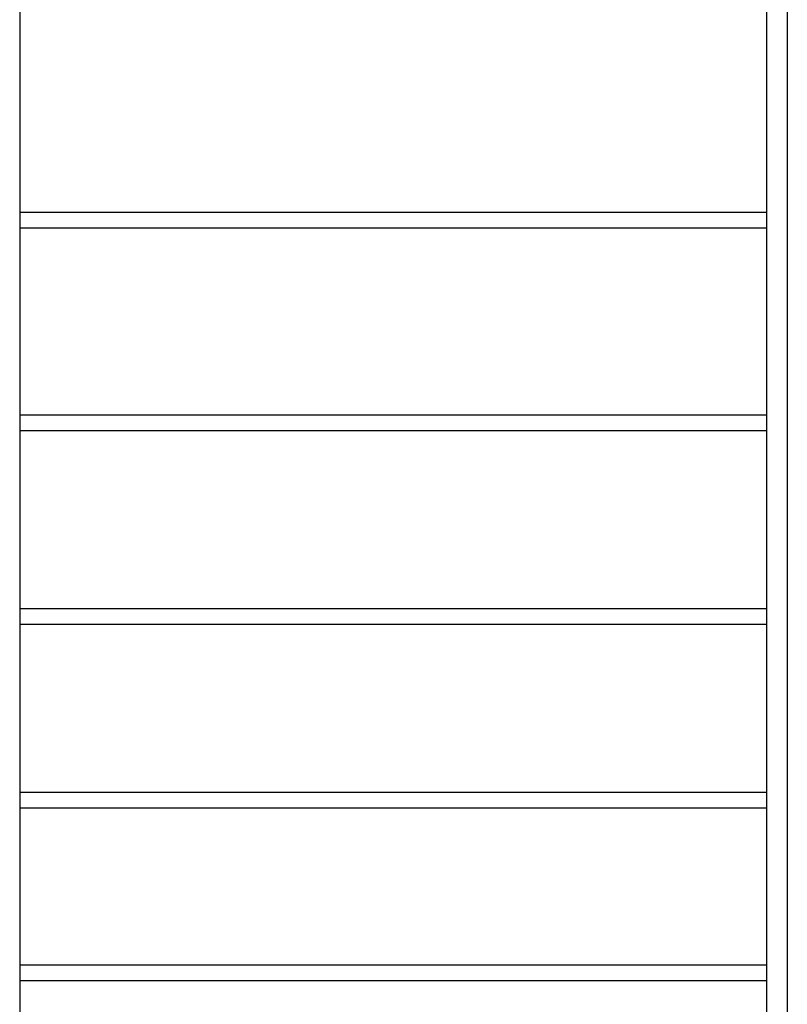
# Model space of a CAD drawing. Extents: x -312 to 696, y -660 to 891.
# Drawn here: x -147 to 0, y -466 to -277 of the extents above; entities that cross this region are included whole.
import ezdxf

# ---------------------------------------------------------------- set-up
doc = ezdxf.new("R2010")
doc.units = 0
doc.header["$LTSCALE"] = 20
doc.layers.add('DETAIL', color=5, linetype='CONTINUOUS')
doc.layers.add('OUTLINE', color=3, linetype='CONTINUOUS')

msp = doc.modelspace()

# ---------------------------------------------------------------- linework, layer by layer
at = {"layer": 'DETAIL', "color": 5, "linetype": 'CONTINUOUS'}
for p, q in [((-147, -54.49), (-147, -652.05)), ((-4, -54.49), (-4, -652.05)), ((0, -54.49), (0, -652.05)), ((-4, -313.96), (-147, -313.96)), ((-4, -316.96), (-147, -316.96)), ((-4, -352.76), (-147, -352.76)), ((-4, -355.76), (-147, -355.76)), ((-4, -389.84), (-147, -389.84)), ((-4, -392.84), (-147, -392.84)), ((-4, -425.02), (-147, -425.02)), ((-4, -428.02), (-147, -428.02)), ((-4, -458.12), (-147, -458.12)), ((-4, -461.12), (-147, -461.12))]:
    msp.add_line(p, q, dxfattribs=at)
at = {"layer": 'OUTLINE', "color": 3, "linetype": 'CONTINUOUS'}
for p, q in [((-147, -54.49), (-147, -652.05)), ((-4, -54.49), (-4, -652.05)), ((0, -54.49), (0, -652.05)), ((-4, -313.96), (-147, -313.96)), ((-4, -316.96), (-147, -316.96)), ((-4, -352.76), (-147, -352.76)), ((-4, -355.76), (-147, -355.76)), ((-4, -389.84), (-147, -389.84)), ((-4, -392.84), (-147, -392.84)), ((-4, -425.02), (-147, -425.02)), ((-4, -428.02), (-147, -428.02)), ((-4, -458.12), (-147, -458.12)), ((-4, -461.12), (-147, -461.12))]:
    msp.add_line(p, q, dxfattribs=at)

doc.saveas('drawing.dxf')
